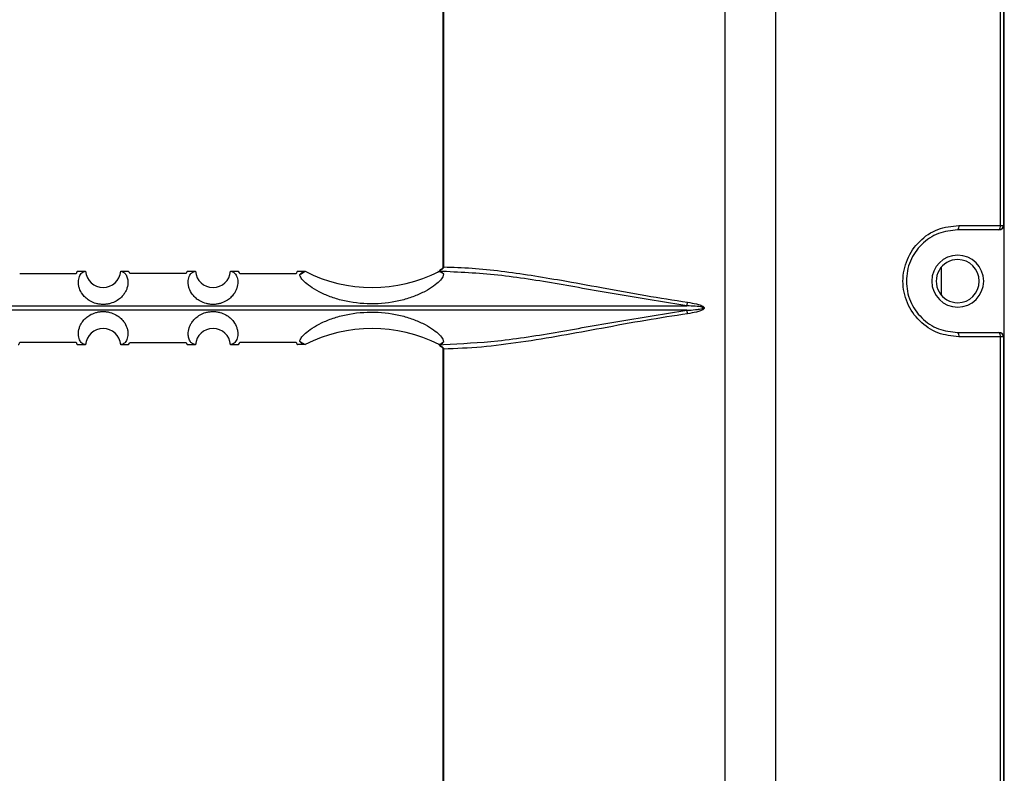
# Model space of a CAD drawing. Units: inches. Extents: x 0.3 to 33.8, y 0.2 to 21.7.
# Drawn here: x 9.5 to 9.8, y 10.9 to 11.1 of the extents above; entities that cross this region are included whole.
import ezdxf

# ---------------------------------------------------------------- set-up
doc = ezdxf.new("R2010")
doc.units = ezdxf.units.IN
doc.header["$MEASUREMENT"] = 0

msp = doc.modelspace()

# ---------------------------------------------------------------- linework, layer by layer
at = {"color": 7, "linetype": 'Continuous', "lineweight": 25}
for p, q in [((9.716698877028877, 12.64885283275309), (9.716698877028877, 10.18041941194015)), ((9.794645018112382, 10.18041941194015), (9.794645018112382, 12.64798412100178)), ((9.699496225947781, 10.23749191683232), (9.699496225947781, 12.60616138102887)), ((9.793292629286613, 11.05450165226566), (9.793292629286613, 11.73650165221899)), ((9.794330337647384, 11.73650165221899), (9.794330337647384, 11.05450165226566)), ((9.60327162940075, 11.20735648309697), (9.60327162940075, 11.04034682138769)), ((9.603503914236398, 11.20735648309697), (9.603503914236398, 11.04034682138769)), ((9.779171888133025, 11.05450165226566), (9.793292629286613, 11.05450165226566)), ((9.793292629286613, 11.05450165226566), (9.794330337647384, 11.05450165226566)), ((9.794330337647384, 11.05450165226566), (9.794470772095988, 11.05450165226566)), ((9.794470772095988, 11.05450165226566), (9.794470772095988, 11.016501652219)), ((9.79283056610465, 11.05300165226566), (9.778762777730387, 11.05300165226566)), ((9.792970543603921, 11.05300165226566), (9.79283056610465, 11.05300165226566)), ((9.603271756260149, 11.04034682138769), (9.603503914236398, 11.04034682138769)), ((9.773262793210385, 11.03062592970308), (9.773262793210385, 11.04037737478158)), ((9.478719053138512, 11.03885150765779), (9.481454525014717, 11.0388515572429)), ((9.493412762906324, 11.03885164550627), (9.496006502481883, 11.03885164953025)), ((9.516219053138514, 11.0388516496355), (9.518912792714072, 11.03885164550627)), ((9.53087103060568, 11.0388515572429), (9.53350650248188, 11.03885150975362)), ((9.553719053138513, 11.03885034862572), (9.556316273637172, 11.03885003967215)), ((9.601538306023786, 11.03895607174306), (9.60383078364899, 11.03883266151773)), ((9.60202023794721, 11.03883013731642), (9.601958015501722, 11.03883019312184)), ((9.601958015501722, 11.03883019312184), (9.601958015501722, 11.03879850842373)), ((9.325878438766583, 11.02713295620317), (9.686447116853783, 11.02713295620317)), ((9.68644711685378, 11.02557034828149), (9.325878438766612, 11.02557034828149)), ((9.778762777730387, 11.018001652219), (9.79283056610465, 11.018001652219)), ((9.793292629286613, 11.016501652219), (9.779171888133025, 11.016501652219)), ((9.79283056610465, 11.018001652219), (9.792970543603923, 11.018001652219)), ((9.793292629286613, 10.33450165226566), (9.793292629286613, 11.016501652219)), ((9.794330337647384, 11.016501652219), (9.793292629286613, 11.016501652219)), ((9.794330337647384, 11.016501652219), (9.794330337647384, 10.33450165226566)), ((9.794470772095988, 11.016501652219), (9.794330337647384, 11.016501652219)), ((9.481454510671517, 11.01385174724197), (9.478719053138512, 11.01385179682687)), ((9.481454510671517, 11.01385174724197), (9.481451344688676, 11.01385178401649)), ((9.496006502481883, 11.01385165495441), (9.493412777812312, 11.01385165897836)), ((9.518912777810197, 11.01385165224233), (9.516219053138514, 11.01385165484916)), ((9.533506502481883, 11.01385179473104), (9.53087104494888, 11.01385174724197)), ((9.530874210931719, 11.01385178401649), (9.53087104494888, 11.01385174724197)), ((9.556315937497358, 11.01385326476928), (9.553719053138517, 11.01385295585894)), ((9.601958015501722, 11.01390496754807), (9.601958015501722, 11.01387311136282)), ((9.60202057413373, 11.01387316747005), (9.601958015501722, 11.01387311136282)), ((9.602002112874969, 11.01385226179158), (9.603450011730887, 11.01394859729792)), ((9.60327162940075, 11.01235648309697), (9.60327162940075, 10.84019682138769)), ((9.60327162940075, 11.01235648309697), (9.603503914236398, 11.01235648309697)), ((9.603503914236398, 11.01235648309697), (9.603503914236398, 10.84019682138769))]:
    msp.add_line(p, q, dxfattribs=at)
for centre, radius, start, end in [((9.777490120847895, 11.05415454748592), 0.001717213711059779, 317.8266841963962, 11.66169230302282), ((9.791728715916529, 11.05416223599635), 0.001600321353042178, 313.5129163745698, 12.24501047137135), ((9.792830451867315, 11.05450153804573), 0.001499885784417828, 270.0043638770308, 0.004363212302786272), ((9.778762777730387, 11.03550165224233), 0.008849999976666467, 0, 180), ((9.778762777730387, 11.03550165224233), 0.007350000000000634, 90, 270.0000000000008), ((9.778762777730387, 11.03550165224233), 0.007350000000000634, 270.0000000000008, 90), ((9.487433640269028, 11.0393517379859), 0.006000000000000338, 184.781923842191, 355.2189219543951), ((9.524891915351366, 11.0393517379859), 0.006000000000001464, 184.7810780456079, 355.218076157812), ((9.579187777810198, 11.08367064154424), 0.05031890355833777, 242.9652346462529, 296.9053872155695), ((9.579187777810198, 11.08367064154424), 0.0503189035583381, 296.9053872155695, 296.9848650472581), ((9.778762777730387, 11.03550165224233), 0.008849999976666467, 180, 0), ((9.67793083276453, 11.02944641664133), 0.008824918916770537, 344.8022726885126, 352.5679589860938), ((9.677930832764561, 11.02325688784337), 0.008824918916729723, 7.432041013650924, 15.19772731126131), ((9.487433640269028, 11.0133517379859), 0.006000000000000178, 4.779434297964609, 175.2197194552864), ((9.524891915351366, 11.0133517379859), 0.006000000000001413, 4.780280544712213, 175.2206298010215), ((9.579187777810198, 10.96903283442756), 0.05031890355833619, 63.09461278443037, 117.0351950541264), ((9.7774901208479, 11.01684875699874), 0.001717213711054621, 348.338307696826, 42.17331580363615), ((9.791728715916534, 11.01684106848831), 0.001600321353037421, 347.7549895284646, 46.4870836254818), ((9.792830451867317, 11.01650176643893), 0.001499885784416052, 359.9956367876301, 89.99563612303788), ((9.579187777810198, 10.96903283442756), 0.05031890355833619, 63.01470538340752, 63.09461278443037)]:
    msp.add_arc(centre, radius, start, end, dxfattribs=at)
for points, knots in [([(9.779171888133025, 11.016501652219), (9.77672987343876, 11.01677280301965), (9.771848860820782, 11.01731476965174), (9.765493574530137, 11.02159253215276), (9.761142404642937, 11.02787946803605), (9.759583577539749, 11.03548028872845), (9.76112653116433, 11.04309019936022), (9.765474181354271, 11.04939445954366), (9.771837471849182, 11.05368602839645), (9.776726240993787, 11.05422968404008), (9.779171888133025, 11.05450165226566)], [0, 0, 0, 0, 0.1250813511433236, 0.2500081816210879, 0.3748381151380488, 0.499637936799591, 0.624517346663796, 0.749599586581535, 0.8747351252171847, 1, 1, 1, 1]), ([(9.794470772095988, 11.05450165226566), (9.794444322958817, 11.05428909213576), (9.794389279359983, 11.05384673084271), (9.793983458634594, 11.05334360163371), (9.793478783720984, 11.05305077154831), (9.793135501835641, 11.05301759478916), (9.792970543603921, 11.05300165226566)], [0, 0, 0, 0, 0.2702426389403461, 0.5624050157166975, 0.7897212235807463, 1, 1, 1, 1]), ([(9.778762777730387, 11.05300165226566), (9.776524297519632, 11.05275431597092), (9.772049775137027, 11.05225991276757), (9.767160578105367, 11.04894069410929), (9.764198241822436, 11.04541438077021), (9.762536347767224, 11.0423369214578), (9.761464887735864, 11.0389979320689), (9.761329986417122, 11.03666428854776), (9.761262777707053, 11.03550165224233)], [0, 0, 0, 0, 0.2497085401467307, 0.4991451104391798, 0.6260750272215894, 0.749749928140987, 0.8753237945959996, 1, 1, 1, 1]), ([(9.603271671339655, 11.04034682138769), (9.603267851309337, 11.04029607962841), (9.603259855664195, 11.04018987285326), (9.603166601947756, 11.03996754432785), (9.60284430149118, 11.0395783369819), (9.602445013299151, 11.03938139276099), (9.602164834084467, 11.03924319764715)], [0, 0, 0, 0, 0.09352286848086194, 0.1957512393217399, 0.4356612825639452, 1, 1, 1, 1]), ([(9.603503914236398, 11.04034682138769), (9.60349708044286, 11.04027670297263), (9.603483223293464, 11.04013452113068), (9.603346562666538, 11.03986921496757), (9.602950279966397, 11.0394787196419), (9.602506925513214, 11.03930065501297), (9.602205064781094, 11.03917941856464)], [0, 0, 0, 0, 0.1132487783260062, 0.2296389598415821, 0.4754947290790277, 1, 1, 1, 1]), ([(9.603503914236398, 11.04034682138769), (9.606714885623344, 11.04024859196558), (9.613136650209565, 11.04005213857244), (9.623122912877522, 11.03898546270573), (9.63328871252275, 11.0375525569013), (9.644651071895126, 11.03563634259287), (9.657655820742905, 11.03325115513895), (9.671999678980779, 11.03058268639672), (9.681914737044936, 11.02904445149155), (9.6866816133795, 11.02830491214453)], [0, 0, 0, 0, 0.1255274075148147, 0.251047849088853, 0.3762001660855168, 0.500704189519066, 0.6621518393957851, 0.8375722672485132, 0.9999999999999999, 0.9999999999999999, 0.9999999999999999, 0.9999999999999999]), ([(9.478237777810198, 11.03803636069081), (9.474651781225194, 11.03802996773881), (9.46823510836339, 11.03801852838558), (9.461818448397878, 11.03800135080487), (9.458987777810197, 11.03799377301943)], [0, 0, 0, 0, 0.5588560710875776, 1, 1, 1, 1]), ([(9.478719053138512, 11.03885150765779), (9.478638910822559, 11.03881467036605), (9.47847862596598, 11.03874099567929), (9.478318060603813, 11.03827123923979), (9.478237777810198, 11.03803636069081)], [0, 0, 0, 0, 0.4999992991542425, 1, 1, 1, 1]), ([(9.493537048538343, 11.03884666427872), (9.493848389598531, 11.03877097171019), (9.494399287911632, 11.03863703849786), (9.495163559702783, 11.03786628662263), (9.495707251451899, 11.03678413093122), (9.495982237134328, 11.03518038863361), (9.495776568940258, 11.03354838283846), (9.495159672841345, 11.03205384920527), (9.494464095034488, 11.03092377429737), (9.493443093386997, 11.02977416753171), (9.49191936719252, 11.02865816962785), (9.49025621179564, 11.02794328097966), (9.488700290004195, 11.02761864290342), (9.487474708974982, 11.02753323139887), (9.486248641432134, 11.02761096168138), (9.484689545751495, 11.02792614182364), (9.483021541169032, 11.02863073867231), (9.481766088326417, 11.02953741423258), (9.480965825772381, 11.03031927395802), (9.480021668857804, 11.03145797422251), (9.4793705297101, 11.03278899845108), (9.479035029288402, 11.03418083811803), (9.478934978256897, 11.03565148967718), (9.479299096640748, 11.03720503904396), (9.4801999123143, 11.03852118889204), (9.480960150732562, 11.03873506448408), (9.481361427534779, 11.03884795448225)], [0, 0, 0, 0, 0.07038902727381652, 0.1245489315242611, 0.1917872054607072, 0.2482393989456628, 0.3159394705398419, 0.3456091772614252, 0.3728467097801105, 0.4060649267746188, 0.4358784621576124, 0.4672388321523893, 0.4831950933740277, 0.4988450240177938, 0.514471524437376, 0.5304454947625601, 0.5619210352235812, 0.5917311205701643, 0.6078369388275925, 0.6249621028778286, 0.682088299923905, 0.71466130213034, 0.7502119539544679, 0.8286258901183771, 0.9095435679858275, 1, 1, 1, 1]), ([(9.481361427534779, 11.03884795448225), (9.48137536521247, 11.03884879664053), (9.481403240537867, 11.03885048095528), (9.481431109763413, 11.03885111309726), (9.481445044361195, 11.03885142916791)], [0, 0, 0, 0, 0.5000005378918059, 1, 1, 1, 1]), ([(9.481445044361195, 11.03885142916792), (9.481446813734745, 11.03885145669334), (9.48144997341755, 11.03885150584723), (9.481453134215002, 11.03885154153829), (9.481454525014717, 11.0388515572429)], [0, 0, 0, 0, 0.5599845494478867, 1, 1, 1, 1]), ([(9.493412762906324, 11.03885164550627), (9.49341365396134, 11.03885164262783), (9.493415245114662, 11.03885163748782), (9.49341683598676, 11.03885162895553), (9.493417535961331, 11.03885162520137)], [0, 0, 0, 0, 0.5600057546205647, 1, 1, 1, 1]), ([(9.493417535961331, 11.03885162520138), (9.493437451300451, 11.03885133343317), (9.493477282049135, 11.03885074989573), (9.493517126351785, 11.03884802615267), (9.493537048538343, 11.03884666427872)], [0, 0, 0, 0, 0.4999991157204035, 1, 1, 1, 1]), ([(9.496487777810199, 11.03805618819269), (9.496407343599847, 11.03828764602975), (9.496246475552477, 11.03875056062957), (9.496086493381657, 11.03881795328216), (9.496006502481883, 11.03885164953025)], [0, 0, 0, 0, 0.5000011603589541, 1, 1, 1, 1]), ([(9.515737777810198, 11.03805624346478), (9.512153488577223, 11.0380576597071), (9.505736821820594, 11.03806019509263), (9.499320155251203, 11.03805741524415), (9.496487777810199, 11.03805618819269)], [0, 0, 0, 0, 0.5585905219827334, 1, 1, 1, 1]), ([(9.516219053138514, 11.0388516496355), (9.51613906183962, 11.03881796289368), (9.515979078871, 11.03875058925389), (9.515818211621427, 11.03828769241881), (9.515737777810198, 11.03805624346478)], [0, 0, 0, 0, 0.499998841012604, 1, 1, 1, 1]), ([(9.530964128085618, 11.03884795448225), (9.531363670861039, 11.03873576477161), (9.532105527119468, 11.03852745506339), (9.533015482750496, 11.03723960853428), (9.533447242905046, 11.03546448542665), (9.533220409768552, 11.03358052609135), (9.53261422346115, 11.03209265587588), (9.5319303149093, 11.03096695532814), (9.530926617626038, 11.02982143281698), (9.529431707437107, 11.02870566812398), (9.527797166580902, 11.0279801165186), (9.526258046368522, 11.02763708620499), (9.525036386405205, 11.02753455062931), (9.523807326023315, 11.0275949826383), (9.52223315170237, 11.02789085796914), (9.520537315556895, 11.02858315906176), (9.519258345874501, 11.02948863356512), (9.518443384561792, 11.03027226182094), (9.517482697639899, 11.03141466780523), (9.516819756743468, 11.03275160907542), (9.516476743023377, 11.03414946702602), (9.516399711703796, 11.03520651053844), (9.51650824654063, 11.03620820524372), (9.516784855471567, 11.03713000130066), (9.517241295370477, 11.0379449806382), (9.517924385871366, 11.03863652077835), (9.518476439513968, 11.03877077333854), (9.518788507082053, 11.03884666427872)], [0, 0, 0, 0, 0.09023553712884988, 0.1675460102650478, 0.248206995909925, 0.3158389301547411, 0.3455269462434835, 0.3728055448067321, 0.4059928521968281, 0.4358194287474237, 0.4671502588772865, 0.4831474288572371, 0.4987750140504288, 0.51442840760797, 0.5303639437919183, 0.5618347269490865, 0.5916173557820577, 0.6077200671323322, 0.6248618668484061, 0.681925623224787, 0.7145158008038328, 0.7501264263248825, 0.7869331122419968, 0.8285901692740351, 0.8751778501504192, 0.9294399280419173, 1, 1, 1, 1]), ([(9.518788507082053, 11.03884666427872), (9.51880842926861, 11.03884802615267), (9.518848273571253, 11.03885074989573), (9.518888104319942, 11.03885133343317), (9.518908019659065, 11.03885162520138)], [0, 0, 0, 0, 0.5000008842782665, 1, 1, 1, 1]), ([(9.518908019659065, 11.03885162520137), (9.51890891054147, 11.0388516299034), (9.518910501424815, 11.0388516383), (9.518912092589389, 11.03885164330433), (9.518912792714072, 11.03885164550627)], [0, 0, 0, 0, 0.5599922879187852, 1, 1, 1, 1]), ([(9.53087103060568, 11.0388515572429), (9.530872800663644, 11.03885153695394), (9.530875961416493, 11.0388515007244), (9.53087912105473, 11.038851451032), (9.530880511259197, 11.03885142916792)], [0, 0, 0, 0, 0.560011506604077, 1, 1, 1, 1]), ([(9.530880511259197, 11.03885142916791), (9.530894445856978, 11.03885111309727), (9.530922315082522, 11.03885048095528), (9.530950190407923, 11.03884879664053), (9.530964128085618, 11.03884795448225)], [0, 0, 0, 0, 0.499999462107124, 1, 1, 1, 1]), ([(9.533987777810198, 11.03803652278161), (9.533907494595935, 11.03827137423022), (9.533746928392816, 11.03874107646805), (9.533586644377188, 11.03881469869288), (9.53350650248188, 11.03885150975362)], [0, 0, 0, 0, 0.5000007019171383, 1, 1, 1, 1]), ([(9.553237777810198, 11.03799405425272), (9.549602243568545, 11.03800362296268), (9.543185582821996, 11.03802051158524), (9.536768909685275, 11.03803168149083), (9.533987777810198, 11.03803652278161)], [0, 0, 0, 0, 0.5665772876661493, 1, 1, 1, 1]), ([(9.553719053138513, 11.03885034862572), (9.55362950494877, 11.03879749527064), (9.553468208766075, 11.03870229463686), (9.553308721263525, 11.03821210229424), (9.553237777810198, 11.03799405425272)], [0, 0, 0, 0, 0.5551786052675584, 1, 1, 1, 1]), ([(9.554457057254384, 11.03772956121037), (9.554728635094122, 11.03801371933115), (9.555341492223773, 11.03865496579822), (9.555963345863168, 11.03878017473694), (9.55630963500335, 11.03884989933609)], [0, 0, 0, 0, 0.4431340137841439, 1, 1, 1, 1]), ([(9.554457057254384, 11.03772956121037), (9.554802904790623, 11.03793684932983), (9.555420490710329, 11.03830700730549), (9.556037951623066, 11.03868401541471), (9.55630963500335, 11.03884989933609)], [0, 0, 0, 0, 0.5599990628117355, 1, 1, 1, 1]), ([(9.603463211142904, 11.03800234679877), (9.603440153903623, 11.03767092741393), (9.603393979869416, 11.03700723260524), (9.602213357657714, 11.0355121174553), (9.600192536862094, 11.03379245656829), (9.597297780498494, 11.03199198193268), (9.593651584060604, 11.03032287858043), (9.588032220664584, 11.02851736164963), (9.579969860183065, 11.02737424547792), (9.571727733998342, 11.0281457738779), (9.565783710273305, 11.02976636392428), (9.561831254195717, 11.03137035516914), (9.558592430687654, 11.03319008840233), (9.556244843547594, 11.03499197125586), (9.554774629941797, 11.03660589956987), (9.55456292391449, 11.03735497514021), (9.554457057254384, 11.03772956121038)], [0, 0, 0, 0, 0.06252993083181821, 0.1252213732179797, 0.187539063930971, 0.2502624708347888, 0.3128098647892653, 0.3753848618405668, 0.5000050821758778, 0.6245416722781741, 0.6870866969951227, 0.7496434180546465, 0.8120259423068054, 0.874774094754961, 0.9373789753843893, 1, 1, 1, 1]), ([(9.55630963500335, 11.03884989933609), (9.556310873417917, 11.03884992592727), (9.556313084927156, 11.0388499734127), (9.55631529928783, 11.03885001942576), (9.556316273637172, 11.03885003967215)], [0, 0, 0, 0, 0.5599861604248974, 1, 1, 1, 1]), ([(9.601958015501722, 11.03883019312184), (9.601966246569036, 11.03883607927316), (9.601980943730812, 11.03884658941903), (9.601995644981546, 11.03884968206641), (9.602002112874969, 11.03885104269307)], [0, 0, 0, 0, 0.5600446834165644, 1, 1, 1, 1]), ([(9.602002112874969, 11.03885104269307), (9.602004012922947, 11.03885239083132), (9.602007397673544, 11.03885479240842), (9.602010752955517, 11.03886761314541), (9.60201222473188, 11.03887323689263)], [0, 0, 0, 0, 0.5613553867359663, 1, 1, 1, 1]), ([(9.686447116853785, 11.0271329562032), (9.67902934080679, 11.02828969900898), (9.664237140255963, 11.03059642429434), (9.64275606992234, 11.03454932860579), (9.621790281152576, 11.03793206784418), (9.608611768801186, 11.0385440861587), (9.602002112874969, 11.03885104269307)], [0, 0, 0, 0, 0.2499827204569403, 0.4985044724745235, 0.748475943483008, 1, 1, 1, 1]), ([(9.602205064456385, 11.03917941931851), (9.602155906700505, 11.03910535159016), (9.602056105545808, 11.03895497766272), (9.602026996111158, 11.0389007528799), (9.60201222473188, 11.03887323689263)], [0, 0, 0, 0, 0.4925569852310523, 1, 1, 1, 1]), ([(9.60202023794721, 11.03883013731642), (9.602037701489856, 11.03882858594362), (9.602068873928667, 11.03882581674183), (9.602099307289757, 11.03882265928262), (9.602112691157142, 11.03882127070726)], [0, 0, 0, 0, 0.560223816693733, 1, 1, 1, 1]), ([(9.602112691157142, 11.03882127070726), (9.602357997308372, 11.03874666072832), (9.602810619215584, 11.03860899556667), (9.603258203009098, 11.03819292214391), (9.603463211142904, 11.03800234679877)], [0, 0, 0, 0, 0.5419670310298785, 1, 1, 1, 1]), ([(9.603463211142904, 11.03800234679877), (9.60321109637826, 11.03815422642382), (9.602760890839445, 11.03842544040261), (9.602310752405238, 11.03870032241569), (9.602112691157142, 11.03882127070726)], [0, 0, 0, 0, 0.5599992512470057, 1, 1, 1, 1]), ([(9.761262777707053, 11.03550165224233), (9.761330090332159, 11.0343381172229), (9.761465204712175, 11.03200259231161), (9.762537856079135, 11.02866275086157), (9.76420029617816, 11.02558616206014), (9.767161890869431, 11.02206168073032), (9.772050222818516, 11.01874332987905), (9.776524312102474, 11.01824898277656), (9.778762777730387, 11.018001652219)], [0, 0, 0, 0, 0.1247722177523221, 0.2504510976729344, 0.3740443130179956, 0.500903683202143, 0.7502933269178977, 1, 1, 1, 1]), ([(9.686447116853781, 11.02557034828146), (9.687404969525868, 11.02563200719007), (9.68885106624107, 11.02572509535258), (9.690590375269938, 11.02591656231214), (9.691478948242235, 11.02607075846414), (9.691903939806766, 11.02619105844627), (9.692032356145267, 11.02627396548822), (9.692060407145593, 11.02630120564176), (9.692073795773007, 11.02632328619143), (9.692079269538397, 11.02633900294855), (9.692080660190134, 11.02635482689571), (9.692077437518739, 11.02637336048671), (9.69206650515695, 11.02639452045251), (9.692036292642952, 11.02642773045616), (9.691933986776462, 11.02649242725429), (9.69104082766977, 11.02678605578797), (9.68916746385529, 11.02693343429321), (9.687396454386509, 11.02706332771917), (9.686447116853785, 11.0271329562032)], [0, 0, 0, 0, 0.250878785824587, 0.3787586532534477, 0.4562192455509786, 0.4875194727426035, 0.4923048505925662, 0.4960436550417384, 0.497600408558369, 0.4990130956294921, 0.5003536203253708, 0.5017054512255004, 0.5038755672552051, 0.5064694439227303, 0.5133543712322846, 0.5351295226845582, 0.7508093549180239, 1, 1, 1, 1]), ([(9.6866816133795, 11.02830491214453), (9.687694521304786, 11.02814160031203), (9.689213508700504, 11.02789669294293), (9.690945454525432, 11.02739437161141), (9.691767555460826, 11.02701916227444), (9.69213350962788, 11.0267414530548), (9.692282161408746, 11.02652481906366), (9.69232755678385, 11.02631869811223), (9.692249406244441, 11.0261137629873), (9.69207811313909, 11.02591669537706), (9.691713214026652, 11.02565597455365), (9.690904777713374, 11.02529631729809), (9.689188035371819, 11.02480201374534), (9.68768409684475, 11.02455982716084), (9.686681613379497, 11.02439839234013)], [0, 0, 0, 0, 0.250701111699714, 0.3759589783608516, 0.4387713696235818, 0.4702609806913705, 0.4862622753031956, 0.5018751697825153, 0.5194056056766072, 0.5371942801482743, 0.5649733339236788, 0.6278404733806061, 0.7519288420655879, 1, 1, 1, 1]), ([(9.481355127407548, 11.0138557823201), (9.4809560651078, 11.01396935021415), (9.480215096617096, 11.0141802201237), (9.47930716552999, 11.01547027176682), (9.478877885114965, 11.0172464243135), (9.47910690286259, 11.0191303035653), (9.479714697508957, 11.02061763557284), (9.480399773143809, 11.02174269961647), (9.481404547826477, 11.02288726537609), (9.482900275050762, 11.02400156515552), (9.484534912010144, 11.02472555169139), (9.486073425185497, 11.02506730313297), (9.487294245681404, 11.0251690198319), (9.488522252928606, 11.02510801633079), (9.490094877666229, 11.02481180803504), (9.491789016645317, 11.02411980636668), (9.493066967875215, 11.0232150431591), (9.493881427175578, 11.02243205489512), (9.494841742499721, 11.02129053588849), (9.495504695774999, 11.01995443756492), (9.495848551063442, 11.01855750877443), (9.4959553051986, 11.01708124314679), (9.495596627034184, 11.01552192576226), (9.494700457070854, 11.01419781838861), (9.493941943553954, 11.01397473483827), (9.493541633046007, 11.01385700102421)], [0, 0, 0, 0, 0.09024381892653735, 0.1675623739648066, 0.2482318280777704, 0.3158710141864007, 0.3455635279907274, 0.3728479508681809, 0.4060387954361867, 0.4358704386178398, 0.4672058109657047, 0.4832036036622559, 0.4988335445256381, 0.5144884312126244, 0.5304263366533316, 0.5619011143987861, 0.591688660094398, 0.6077930310571659, 0.6249356632077049, 0.6820102278830932, 0.7146036285133895, 0.7502160244870945, 0.8286390936992551, 0.9095631522508102, 1, 1, 1, 1]), ([(9.518783922574395, 11.01385700102421), (9.518472930445837, 11.01393345654369), (9.517922619188232, 11.01406874721252), (9.517159475633632, 11.01484065717767), (9.516616963791707, 11.01592333299827), (9.516343283410619, 11.01752686221584), (9.516549774485162, 11.01915818360638), (9.517166936041145, 11.02065176813058), (9.517862460497511, 11.02178104825482), (9.518883012067215, 11.02292975572851), (9.52040553746339, 11.02404485427097), (9.522067048608609, 11.02475939238323), (9.523621426230964, 11.02508429978321), (9.524845942793608, 11.0251702364918), (9.52607114385856, 11.02509328649892), (9.527629553936746, 11.02477936375046), (9.529297561921922, 11.02407635871074), (9.530553643388568, 11.02317092277489), (9.531354561862058, 11.02238986745924), (9.532299803274366, 11.02125208580981), (9.532952386706434, 11.01992166130668), (9.5332894585526, 11.01853004834068), (9.533391283981874, 11.01705925195135), (9.533029295998466, 11.01550483434198), (9.532130517698192, 11.01418653038152), (9.531371214962451, 11.01397004888501), (9.530970428212846, 11.0138557823201)], [0, 0, 0, 0, 0.07038520065586486, 0.1245490310931419, 0.1917793914407197, 0.248236890027677, 0.3159343411673973, 0.3456053370906663, 0.3728458246040445, 0.4060629633297902, 0.4358781328058827, 0.4672385335420952, 0.4831953985863902, 0.4988452165650204, 0.5144724978960328, 0.5304455378817557, 0.5619213371868541, 0.5917323996296951, 0.6078378147168849, 0.6249622441457945, 0.6820917607613788, 0.7146646341266125, 0.750214607250702, 0.8286354357241332, 0.9095477423158794, 1, 1, 1, 1]), ([(9.554456760815864, 11.01497409184508), (9.55456209271583, 11.01534730517528), (9.554772975912456, 11.01609450920485), (9.556236179632327, 11.01770337507885), (9.558575998790172, 11.0195024380148), (9.56181011713097, 11.0213233213018), (9.565767139407917, 11.02293206817007), (9.571721795051966, 11.02455744433569), (9.579969843180487, 11.02532944988468), (9.58803103471013, 11.02418601034494), (9.59364447188657, 11.02238316962943), (9.59728778916754, 11.0207167252499), (9.600184348614384, 11.01891713068333), (9.602209163792194, 11.01719606812773), (9.603393508104427, 11.01569823596371), (9.603440259421536, 11.01503345321088), (9.603463613346754, 11.01470137087276)], [0, 0, 0, 0, 0.06241053706656668, 0.1249510695626779, 0.1875312489147973, 0.2499450024134539, 0.3126878288062249, 0.3753770296730561, 0.5000875999885573, 0.6245991525107986, 0.6871019103804984, 0.7495494986494244, 0.8122239257280934, 0.8746207853810363, 0.9373686778659944, 1, 1, 1, 1]), ([(9.603450011730887, 11.01394859729792), (9.609567997026842, 11.01423648583957), (9.622249801072195, 11.01483324210743), (9.642700135620661, 11.018147983139), (9.664194188380804, 11.02209838710078), (9.679012845999747, 11.02441043353841), (9.686447116853781, 11.02557034828146)], [0, 0, 0, 0, 0.2370467567630992, 0.4913677253921391, 0.7448277575625697, 0.9999999999999999, 0.9999999999999999, 0.9999999999999999, 0.9999999999999999]), ([(9.686681613379497, 11.02439839234013), (9.6819258394954, 11.023660692651), (9.67202967318715, 11.02212563253522), (9.657710995547438, 11.01946382082795), (9.643495091097645, 11.01684967040158), (9.629824492235318, 11.01459813561639), (9.616338947843367, 11.01284194492639), (9.607774967183968, 11.0125180279157), (9.603503914236398, 11.01235648309697)], [0, 0, 0, 0, 0.1620589746802301, 0.3372243097056101, 0.4984511324417355, 0.6663194623822307, 0.8335858871687086, 1, 1, 1, 1]), ([(9.792970543603923, 11.018001652219), (9.793183132683996, 11.01797520942046), (9.793625531372529, 11.01792018185561), (9.794128745609257, 11.01751444501945), (9.794421641930764, 11.0170098312409), (9.794454826397509, 11.01666658692702), (9.794470772095988, 11.016501652219)], [0, 0, 0, 0, 0.2702800241520534, 0.5624537637577975, 0.7897516206194355, 1, 1, 1, 1]), ([(9.458506502481884, 11.01385296685786), (9.458596048744099, 11.01390586823768), (9.458757345188632, 11.01400115758047), (9.458916832425436, 11.0144914379615), (9.458987777810197, 11.01470953146523)], [0, 0, 0, 0, 0.5551657538007633, 1, 1, 1, 1]), ([(9.458987777810197, 11.01470953146523), (9.462622779519412, 11.01469994097478), (9.46903944024633, 11.01468301143022), (9.475456113403785, 11.01467180279928), (9.478237777810198, 11.01466694379385)], [0, 0, 0, 0, 0.56649429725415, 1, 1, 1, 1]), ([(9.478237777810198, 11.01466694379385), (9.478318060603813, 11.01443206524487), (9.47847862596598, 11.01396230880537), (9.478638910822559, 11.01388863411861), (9.478719053138512, 11.01385179682687)], [0, 0, 0, 0, 0.5000007008457594, 1, 1, 1, 1]), ([(9.481451344688677, 11.01385178401649), (9.481435310514197, 11.01385210210543), (9.481403242125538, 11.01385273828411), (9.481371165660114, 11.0138547676406), (9.481355127407548, 11.0138557823201)], [0, 0, 0, 0, 0.4999993810528882, 1, 1, 1, 1]), ([(9.493541633046007, 11.01385700102421), (9.493520153193822, 11.0138554887055), (9.493477193571369, 11.01385246407384), (9.493434249704702, 11.01385192734318), (9.493412777812312, 11.01385165897836)], [0, 0, 0, 0, 0.5000009534030962, 1, 1, 1, 1]), ([(9.496006502481883, 11.01385165495441), (9.496086493381657, 11.0138853512025), (9.496246475552477, 11.01395274385509), (9.496407343599847, 11.01441565845491), (9.496487777810199, 11.01464711629197)], [0, 0, 0, 0, 0.4999988396410464, 1, 1, 1, 1]), ([(9.496487777810199, 11.01464711629197), (9.500056961044223, 11.01464568314493), (9.50647362778299, 11.01464310663754), (9.512890294371939, 11.01464584557775), (9.515737777810198, 11.01464706101988)], [0, 0, 0, 0, 0.5562363419095363, 1, 1, 1, 1]), ([(9.515737777810198, 11.01464706101988), (9.515818211621427, 11.01441561206585), (9.515979078871, 11.01395271523077), (9.51613906183962, 11.01388534159097), (9.516219053138514, 11.01385165484916)], [0, 0, 0, 0, 0.5000011589873959, 1, 1, 1, 1]), ([(9.518912777810183, 11.01385165897836), (9.518891305917446, 11.01385192734317), (9.518848362050083, 11.01385246407382), (9.51880540242693, 11.0138554887055), (9.518783922574395, 11.01385700102421)], [0, 0, 0, 0, 0.499999046597378, 0.9999999999999999, 0.9999999999999999, 0.9999999999999999, 0.9999999999999999]), ([(9.530970428212846, 11.0138557823201), (9.530954389960279, 11.0138547676406), (9.53092231349485, 11.01385273828411), (9.530890245106198, 11.01385210210543), (9.530874210931719, 11.01385178401649)], [0, 0, 0, 0, 0.5000006189491484, 1, 1, 1, 1]), ([(9.533506502481883, 11.01385179473104), (9.53358664437719, 11.01388860579178), (9.533746928392816, 11.01396222801662), (9.533907494595935, 11.01443193025444), (9.533987777810198, 11.01466678170305)], [0, 0, 0, 0, 0.4999992980828399, 1, 1, 1, 1]), ([(9.533987777810198, 11.01466678170305), (9.537562385139234, 11.01467313103075), (9.54397905798583, 11.01468452852281), (9.550395717983617, 11.01470166164759), (9.553237777810198, 11.01470925023194)], [0, 0, 0, 0, 0.5570811251397297, 1, 1, 1, 1]), ([(9.553237777810198, 11.01470925023194), (9.553308721263525, 11.01449120219041), (9.55346820876607, 11.01400100984779), (9.553629504948772, 11.01390580921402), (9.553719053138517, 11.01385295585894)], [0, 0, 0, 0, 0.4448213947513094, 1, 1, 1, 1]), ([(9.556309937630473, 11.01385339133564), (9.555963524336027, 11.01392309770899), (9.555341468390463, 11.0140482697641), (9.554728414511468, 11.01468981374349), (9.554456760815864, 11.01497409184508)], [0, 0, 0, 0, 0.5568844682154518, 1, 1, 1, 1]), ([(9.554456760815864, 11.01497409184509), (9.554802720199085, 11.01476673727348), (9.555420505846218, 11.01439646063285), (9.556038166405383, 11.01401932942198), (9.556309937630473, 11.01385339133564)], [0, 0, 0, 0, 0.5599990624970055, 1, 1, 1, 1]), ([(9.556315937497358, 11.01385326476928), (9.556314816871676, 11.01385328807229), (9.556312815798256, 11.01385332968389), (9.556310817053587, 11.01385337249797), (9.556309937630473, 11.01385339133564)], [0, 0, 0, 0, 0.5600122770015894, 0.9999999999999999, 0.9999999999999999, 0.9999999999999999, 0.9999999999999999]), ([(9.602002112874969, 11.01385226179158), (9.601993880884963, 11.01385415970066), (9.60197917962272, 11.01385754911914), (9.601964482814134, 11.01386835586687), (9.601958015501722, 11.01387311136282)], [0, 0, 0, 0, 0.5599512388917046, 0.9999999999999999, 0.9999999999999999, 0.9999999999999999, 0.9999999999999999]), ([(9.60201222473188, 11.01383006759203), (9.602010344903011, 11.013837009865), (9.602006986903763, 11.01384941107224), (9.602003602616964, 11.01385139047209), (9.602002112874969, 11.01385226179158)], [0, 0, 0, 0, 0.5598062213714626, 1, 1, 1, 1]), ([(9.60201222473188, 11.01383006759203), (9.602026996111158, 11.01380255160476), (9.60205610554581, 11.01374832682194), (9.602155906700506, 11.0135979528945), (9.602205064456387, 11.01352388516614)], [0, 0, 0, 0, 0.5074430147740703, 1, 1, 1, 1]), ([(9.602112282862228, 11.01388195542297), (9.602095366270133, 11.01388021307338), (9.602065145670567, 11.01387710045773), (9.602034198152406, 11.01387436965201), (9.60202057413373, 11.01387316747005)], [0, 0, 0, 0, 0.5597702340543145, 1, 1, 1, 1]), ([(9.603463613346754, 11.01470137087276), (9.603258494208553, 11.01451065115061), (9.602810643370601, 11.01409423955624), (9.602357748427865, 11.01395657081748), (9.602112282862226, 11.01388195542296)], [0, 0, 0, 0, 0.4580077133248529, 1, 1, 1, 1]), ([(9.603463613346754, 11.01470137087276), (9.603211347267735, 11.01454940067836), (9.602760871523945, 11.01427802496814), (9.602310462965427, 11.01400297681599), (9.602112282862228, 11.01388195542297)], [0, 0, 0, 0, 0.5599992507867997, 1, 1, 1, 1]), ([(9.602164980411445, 11.01346004451808), (9.602445770215644, 11.01332150062994), (9.602845361293616, 11.01312433926303), (9.60316741345607, 11.01273458772381), (9.603259843320881, 11.01251276292949), (9.603267849377861, 11.01240698144181), (9.603271671337971, 11.01235648309697)], [0, 0, 0, 0, 0.5656402340993547, 0.8049608194833284, 0.9068914985778485, 1, 1, 1, 1]), ([(9.60220506462298, 11.01352388555281), (9.602507679564571, 11.01340229903532), (9.602951473261138, 11.01322398883766), (9.603347685243872, 11.01283279511041), (9.60348316299997, 11.01256789546329), (9.603497064940894, 11.01242626331343), (9.603503914236398, 11.01235648309697)], [0, 0, 0, 0, 0.525852812564925, 0.7711785885712359, 0.8872628309549229, 1, 1, 1, 1])]:
    msp.add_open_spline(points, degree=3, knots=knots, dxfattribs=at)

doc.saveas('drawing.dxf')
